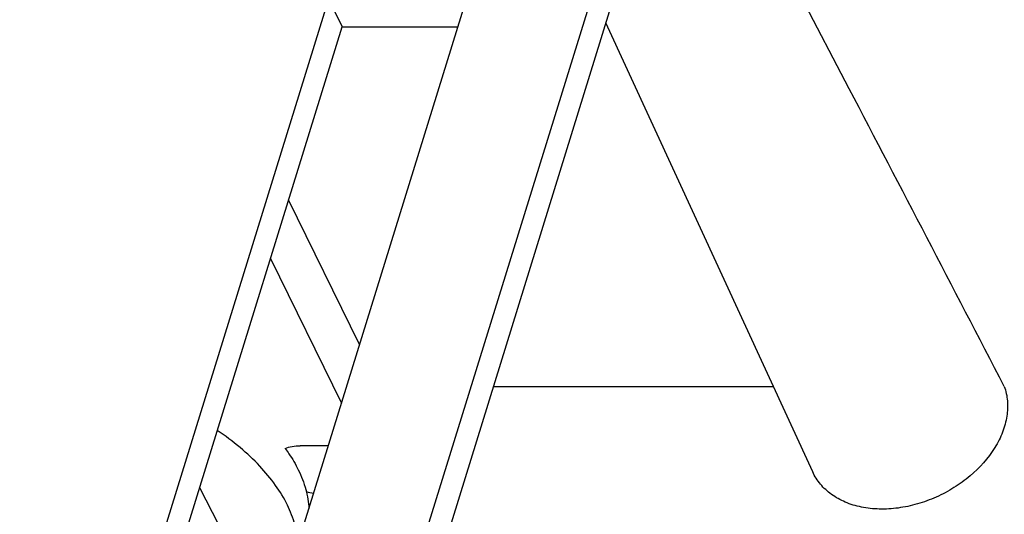
# Model space of a CAD drawing. Units: millimetres. Extents: x 0 to 420, y 0 to 297.
# Drawn here: x 348 to 361, y 151 to 158 of the extents above; entities that cross this region are included whole.
import ezdxf

# ---------------------------------------------------------------- set-up
doc = ezdxf.new("R2010")
doc.units = ezdxf.units.MM
doc.header["$LTSCALE"] = 23.1
doc.layers.add('INTF_1', color=7, linetype='CONTINUOUS')

msp = doc.modelspace()

# ---------------------------------------------------------------- linework, layer by layer
at = {"layer": 'INTF_1', "color": 7, "linetype": 'CONTINUOUS'}
for p, q in [((357.8196, 164.274), (349.98, 138.9052)), ((350.2344, 138.7631), (357.9542, 163.7444)), ((359.3733, 156.9608), (357.1645, 161.1889)), ((352.4314, 158.1641), (348.3163, 144.8475)), ((350.1584, 144.8475), (354.2735, 158.1641)), ((352.4314, 158.1641), (352.6144, 157.7911)), ((348.6146, 144.8475), (352.6144, 157.7911)), ((352.6144, 157.7911), (354.1583, 157.7911)), ((358.8853, 151.8506), (356.1302, 157.8422)), ((352.8474, 153.549), (351.9, 155.4794)), ((351.658, 154.696), (352.6053, 152.7656)), ((354.6309, 152.9901), (358.3611, 152.9906)), ((352.4303, 152.1995), (352.0542, 152.1995)), ((350.7139, 151.6409), (351.2553, 150.5855))]:
    msp.add_line(p, q, dxfattribs=at)
for centre, radius, start, end in [((-1044.5855, -576.1788), 1583.8541, 27.4114241, 27.573316), ((352.3883, 152.4418), 0.8899, 253.48653, 260.04033)]:
    msp.add_arc(centre, radius, start, end, dxfattribs=at)
for points, knots in [([(361.4392, 152.9909), (361.4612, 152.9291), (361.4892, 152.7962), (361.4798, 152.5878), (361.4212, 152.3756), (361.2777, 152.0908), (361.0508, 151.8379), (360.7709, 151.6347), (360.5342, 151.5087), (360.2837, 151.4169), (360.0282, 151.3626), (359.7768, 151.3478), (359.5384, 151.3731), (359.3216, 151.4382), (359.1343, 151.5412), (358.9839, 151.6791), (358.9124, 151.7917), (358.8853, 151.8506)], [0, 0, 0, 0, 0.0526362, 0.1075731, 0.1658756, 0.2279904, 0.362207, 0.4331584, 0.5050403, 0.5765906, 0.6465789, 0.7139294, 0.7778478, 0.8379529, 0.8944014, 0.9479668, 1, 1, 1, 1]), ([(351.8843, 151.408), (351.8393, 151.4997), (351.7279, 151.6828), (351.5147, 151.9394), (351.2531, 152.1844), (351.0554, 152.3327), (350.9503, 152.404)], [0, 0, 0, 0, 0.2222557, 0.4636702, 0.7235719, 1, 1, 1, 1]), ([(351.8538, 152.1642), (351.8836, 152.1765), (351.9499, 152.1944), (352.0182, 152.1995), (352.0542, 152.1995)], [0, 0, 0, 0, 0.4720118, 1, 1, 1, 1]), ([(351.8548, 152.1641), (351.8718, 152.1408), (351.9359, 152.0492), (351.9926, 151.9523), (352.0291, 151.878)], [0, 0, 0, 0, 0.2588343, 1, 1, 1, 1]), ([(352.0291, 151.878), (352.0705, 151.7937), (352.1368, 151.6243), (352.1669, 151.4442), (352.1707, 151.3574)], [0, 0, 0, 0, 0.5192393, 1, 1, 1, 1]), ([(352.0259, 150.8884), (352.022, 150.9751), (351.9918, 151.1548), (351.9256, 151.3239), (351.8843, 151.408)], [0, 0, 0, 0, 0.4807919, 1, 1, 1, 1])]:
    msp.add_open_spline(points, degree=3, knots=knots, dxfattribs=at)

doc.saveas('drawing.dxf')
